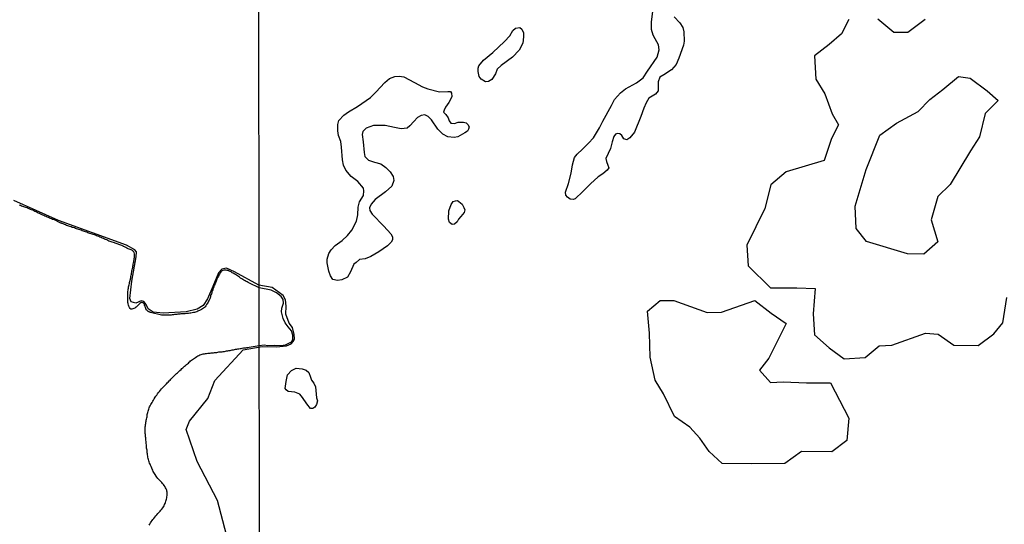
# Model space of a CAD drawing. Units: millimetres. Extents: x 187966 to 190380, y 1652115 to 1654893.
# Drawn here: x 189829 to 190092, y 1652887 to 1653022 of the extents above; entities that cross this region are included whole.
import ezdxf

# ---------------------------------------------------------------- set-up
doc = ezdxf.new("R2010")
doc.units = ezdxf.units.MM
for name, color, linetype in [('IMAGEM', 7, 'Continuous'), ('V-BANHADO', 102, 'Continuous'), ('V-LAGOA', 150, 'Continuous'), ('V-RIO', 71, 'Continuous'), ('X-LIMITE_1000', 7, 'Continuous')]:
    doc.layers.add(name, color=color, linetype=linetype)
picture_1 = doc.add_image_def('image1.jpg', size_in_pixel=(4018, 4626))

msp = doc.modelspace()

# ---------------------------------------------------------------- linework, layer by layer
at = {"layer": 'V-BANHADO'}
for points in [[(190004.17, 1653022.44), (190005.72, 1653020.82), (190006.48, 1653019.61), (190006.78, 1653018.41), (190006.83, 1653015.92), (190006.7, 1653014.82), (190005.46, 1653011.39), (190004.71, 1653009.71), (190003.46, 1653008.27), (190001.42, 1653006.88), (190000.34, 1653006.28), (189999.91, 1653005.06), (189999.91, 1653002.59), (189999.18, 1653001.73), (189997.39, 1653000.63), (189996.68, 1652999.45), (189996.05, 1652997.99), (189995.22, 1652995.8), (189993.55, 1652991.61), (189992.35, 1652990.05), (189991.48, 1652989.55), (189990.72, 1652989.83), (189990.18, 1652990.65), (189989.64, 1652991.15), (189989.05, 1652991.23), (189988.53, 1652991.07), (189988.06, 1652990.45), (189987.6, 1652988.95), (189987.19, 1652987.2), (189986.57, 1652985.88), (189985.88, 1652984.52), (189986.07, 1652983.74), (189986.46, 1652982.74), (189986.71, 1652982.05), (189986.29, 1652981.39), (189985.1, 1652980.43), (189983.82, 1652979.65), (189981.84, 1652977.75), (189979.75, 1652975.68), (189977.68, 1652973.7), (189977.15, 1652973.54), (189976.34, 1652973.64), (189975.66, 1652974.22), (189975.17, 1652974.72), (189975.1, 1652975.56), (189975.93, 1652977.85), (189976.63, 1652980.63), (189977.02, 1652982.88), (189977.51, 1652984.8), (189978.21, 1652985.72), (189979.65, 1652987.05), (189981.31, 1652988.59), (189982.61, 1652990.07), (189984.25, 1652992.71), (189985.1, 1652994.54), (189987.44, 1652998.75), (189988.26, 1653000.29), (189989.78, 1653002.1), (189991.12, 1653003.16), (189994.06, 1653004.78), (189995.85, 1653006.14), (189997.06, 1653007.86), (189999.65, 1653011.65), (190000.2, 1653013.59), (190000, 1653014.98), (189999.05, 1653016.58), (189998.57, 1653017.56), (189998.08, 1653019.06), (189998.1, 1653020.99), (189998.51, 1653023.97)], [(190050.9, 1653021.7), (190048.92, 1653017.89), (190045.58, 1653015.05), (190041.65, 1653011.99), (190042.02, 1653005.79), (190044.48, 1653001.86), (190046.44, 1652996.49), (190048.09, 1652993.55), (190046.22, 1652989.88), (190044.26, 1652984.04), (190034.15, 1652980.93), (190030.02, 1652977.52), (190028.39, 1652971.12), (190023.6, 1652961.39), (190023.91, 1652955.84), (190029.92, 1652949.94), (190036.95, 1652949.96), (190041.9, 1652949.78), (190041.31, 1652942.97), (190041.72, 1652937.37), (190045.57, 1652933.84), (190049.64, 1652930.96), (190055.2, 1652931.26), (190059.01, 1652934.4), (190062.39, 1652934.63), (190071.39, 1652937.78), (190074.73, 1652937.54), (190078.97, 1652934.58), (190085.43, 1652934.48), (190089.65, 1652937.62), (190092.01, 1652940.58), (190093.13, 1652947.35)], [(190071.3, 1653021.74), (190066.6, 1653018.25), (190062.86, 1653018.21), (190058.58, 1653021.8)], [(189951.96, 1653009.31), (189953.17, 1653010.83), (189955.68, 1653012.93), (189958.81, 1653015.79), (189960.25, 1653017.37), (189961.05, 1653018.81), (189961.79, 1653019.43), (189962.93, 1653019.55), (189963.43, 1653019.1), (189963.89, 1653018.14), (189963.93, 1653017.07), (189963.69, 1653015.4), (189962.7, 1653013.53), (189960.97, 1653011.62), (189957.93, 1653009.4), (189956.83, 1653008.45), (189956.41, 1653007.18), (189955.47, 1653005.7), (189954.56, 1653005.15), (189953.69, 1653005.08), (189952.55, 1653005.78), (189952.02, 1653006.46), (189951.76, 1653007.77), (189951.76, 1653008.68), (189951.96, 1653009.31)], [(189911.83, 1652954.4), (189911.41, 1652956.58), (189911.44, 1652957.61), (189911.86, 1652959.09), (189912.49, 1652960.11), (189913.52, 1652961.22), (189915.45, 1652962.59), (189916.88, 1652963.92), (189918.01, 1652965.34), (189919.27, 1652967.8), (189919.64, 1652969.44), (189919.68, 1652971.48), (189920.05, 1652972.92), (189921.14, 1652974.66), (189921.25, 1652975.84), (189921.09, 1652976.6), (189919.58, 1652978.37), (189917.81, 1652979.7), (189916.43, 1652981.38), (189915.78, 1652982.79), (189915.51, 1652984.19), (189915.27, 1652987.55), (189915.09, 1652989.08), (189914.44, 1652990.65), (189914.25, 1652991.93), (189914.26, 1652993.67), (189914.55, 1652994.7), (189915.84, 1652996.11), (189917.11, 1652997.02), (189919.47, 1652998.47), (189922.99, 1653000.89), (189924.39, 1653002.24), (189926.83, 1653004.9), (189928.08, 1653005.9), (189929.49, 1653006.47), (189930.61, 1653006.58), (189931.94, 1653006.36), (189934.79, 1653004.83), (189936.92, 1653003.74), (189938.29, 1653003.15), (189941.45, 1653002.34), (189943.67, 1653002.43), (189944.39, 1653002.43), (189944.65, 1653002.02), (189944.69, 1653001.16), (189944.5, 1653000.53), (189943.89, 1652999.49), (189943.05, 1652998.29), (189942.68, 1652997.44), (189942.54, 1652996.96), (189943.17, 1652996.26), (189943.71, 1652995.45), (189943.99, 1652994.61), (189944.46, 1652993.96), (189945.43, 1652993.91), (189946.46, 1652994.22), (189947.86, 1652994.24), (189948.53, 1652994.05), (189949.04, 1652993.63), (189949.35, 1652992.98), (189949.2, 1652992.41), (189948.94, 1652991.82), (189948.23, 1652991.36), (189946.34, 1652990.36), (189945.38, 1652990.19), (189943.62, 1652990.32), (189942.33, 1652991), (189941, 1652992.39), (189939.33, 1652994.88), (189938.45, 1652995.81), (189937.53, 1652996.2), (189936.55, 1652996.07), (189935.54, 1652995.53), (189934.56, 1652994.44), (189933.49, 1652993.28), (189932.82, 1652992.65), (189931.21, 1652992.48), (189929.4, 1652992.83), (189926.87, 1652993.4), (189923.81, 1652993.4), (189921.87, 1652992.68), (189920.98, 1652991.76), (189920.78, 1652990.97), (189921.05, 1652989.03), (189921.33, 1652986.18), (189921.49, 1652985.05), (189922.45, 1652984.07), (189924.05, 1652983.54), (189925.72, 1652983.08), (189927.13, 1652982.08), (189928.25, 1652980.95), (189929.07, 1652979.75), (189929.26, 1652978.63), (189928.7, 1652977.17), (189927, 1652975.58), (189924.24, 1652973.53), (189923.14, 1652972.31), (189922.69, 1652971.33), (189922.8, 1652970.65), (189923.45, 1652969.67), (189926.53, 1652966.42), (189926.53, 1652966.42), (189928.43, 1652964.39), (189928.83, 1652963.56), (189928.84, 1652962.8), (189928.48, 1652962.14), (189927.49, 1652961.18), (189925.2, 1652959.59), (189923.09, 1652958.3), (189921.53, 1652957.71), (189920.07, 1652957.49), (189919.12, 1652956.69), (189918.56, 1652956.27), (189917.68, 1652954.21), (189916.88, 1652952.83), (189915.36, 1652952.09), (189914.16, 1652951.89), (189912.95, 1652952.17), (189912.34, 1652953.18), (189911.83, 1652954.41)], [(190074.69, 1652962.25), (190070.91, 1652958.96), (190066.59, 1652959.06), (190055.63, 1652962.34), (190052.85, 1652965.78), (190052.55, 1652971.74), (190055.5, 1652981.56), (190059.18, 1652990.79), (190063.59, 1652993.94), (190069.38, 1652997.09), (190072.48, 1653000.34), (190075.96, 1653002.97), (190080.18, 1653006.47), (190083.34, 1653006.03), (190087.82, 1653002.61), (190090.77, 1653000.09), (190087.28, 1652996.54), (190085.78, 1652990.29), (190083.43, 1652986.6), (190077.93, 1652977.6), (190074.64, 1652974.41), (190072.92, 1652968.16), (190074.69, 1652962.25)], [(189884.49, 1652883.86), (189882.13, 1652893.02), (189876.69, 1652903.49), (189873.7, 1652912.02), (189874.58, 1652914.25), (189879.47, 1652920.34), (189881.35, 1652925.11), (189888.97, 1652933.36), (189894.01, 1652934.2), (189897.9, 1652934.11), (189900.55, 1652934.38), (189901.74, 1652934.91), (189902.36, 1652935.66), (189902.67, 1652936.28), (189902.62, 1652937.43), (189902.14, 1652939.28), (189901.25, 1652940.52), (189900.36, 1652942.91), (189900.45, 1652945.03), (189900.28, 1652946.71), (189899.66, 1652947.85), (189896.66, 1652949.98), (189893.12, 1652950.68), (189886.59, 1652954.23), (189884.52, 1652955.21), (189883.24, 1652954.9), (189882.35, 1652953.97), (189880.85, 1652950.26), (189879.44, 1652947.03), (189878.25, 1652945.22), (189876.66, 1652944.22), (189873.7, 1652943.51), (189867.52, 1652943.16), (189864.92, 1652943.42), (189863.55, 1652944.31), (189862.98, 1652945.5), (189862.36, 1652946.29), (189861.69, 1652946.47), (189860.28, 1652945.81), (189859.05, 1652946.21), (189858.65, 1652947.05), (189859.14, 1652951.74), (189860.33, 1652958.27), (189860.42, 1652959.56), (189860.02, 1652960.1), (189857.8, 1652961.33), (189839.61, 1652967.96), (189827.6, 1652973.34)], [(189943.93, 1652970.55), (189944.55, 1652972.2), (189945.07, 1652973), (189945.69, 1652973.24), (189946.21, 1652973.26), (189946.6, 1652973.06), (189947.48, 1652972.3), (189947.96, 1652971.45), (189948.21, 1652970.79), (189948, 1652970.09), (189947.13, 1652969), (189946.52, 1652968.3), (189946.17, 1652967.55), (189945.48, 1652966.99), (189944.78, 1652966.85), (189944.13, 1652967.39), (189943.86, 1652968.29), (189943.93, 1652970.55)]]:
    msp.add_lwpolyline(points, dxfattribs=at)
msp.add_lwpolyline([(190001.35, 1652921.61), (189999.07, 1652925.22), (189997.76, 1652931.42), (189997.56, 1652937.8), (189997.05, 1652943.66), (190000.44, 1652946.53), (190004.07, 1652946.57), (190012.95, 1652943.38), (190016.84, 1652943.46), (190025.7, 1652946.56), (190030.14, 1652943.2), (190034.14, 1652940.39), (190029.48, 1652931.14), (190027.02, 1652927.87), (190029.88, 1652924.65), (190033.34, 1652924.78), (190039.54, 1652924.51), (190045.93, 1652924.48), (190049.65, 1652917.47), (190050.84, 1652915.05), (190050.31, 1652909.09), (190046.34, 1652906.02), (190038.2, 1652906.16), (190033.8, 1652902.97), (190024.87, 1652902.89), (190017.02, 1652902.91), (190013.53, 1652906.17), (190010.99, 1652909.73), (190008.35, 1652912.66), (190004.29, 1652915.53), (190001.35, 1652921.61)], close=True, dxfattribs=at)
at = {"layer": 'V-LAGOA'}
for points in [[(190004.17, 1653022.44), (190005.72, 1653020.82), (190006.48, 1653019.61), (190006.78, 1653018.41), (190006.83, 1653015.92), (190006.7, 1653014.82), (190005.46, 1653011.39), (190004.71, 1653009.71), (190003.46, 1653008.27), (190001.42, 1653006.88), (190000.34, 1653006.28), (189999.91, 1653005.06), (189999.91, 1653002.59), (189999.18, 1653001.73), (189997.39, 1653000.63), (189996.68, 1652999.45), (189996.05, 1652997.99), (189995.22, 1652995.8), (189993.55, 1652991.61), (189992.35, 1652990.05), (189991.48, 1652989.55), (189990.72, 1652989.83), (189990.18, 1652990.65), (189989.64, 1652991.15), (189989.05, 1652991.23), (189988.53, 1652991.07), (189988.06, 1652990.45), (189987.6, 1652988.95), (189987.19, 1652987.2), (189986.57, 1652985.88), (189985.88, 1652984.52), (189986.07, 1652983.74), (189986.46, 1652982.74), (189986.71, 1652982.05), (189986.29, 1652981.39), (189985.1, 1652980.43), (189983.82, 1652979.65), (189981.84, 1652977.75), (189979.75, 1652975.68), (189977.68, 1652973.7), (189977.15, 1652973.54), (189976.34, 1652973.64), (189975.66, 1652974.22), (189975.17, 1652974.72), (189975.1, 1652975.56), (189975.93, 1652977.85), (189976.63, 1652980.63), (189977.02, 1652982.88), (189977.51, 1652984.8), (189978.21, 1652985.72), (189979.65, 1652987.05), (189981.31, 1652988.59), (189982.61, 1652990.07), (189984.25, 1652992.71), (189985.1, 1652994.54), (189987.44, 1652998.75), (189988.26, 1653000.29), (189989.78, 1653002.1), (189991.12, 1653003.16), (189994.06, 1653004.78), (189995.85, 1653006.14), (189997.06, 1653007.86), (189999.65, 1653011.65), (190000.2, 1653013.59), (190000, 1653014.98), (189999.05, 1653016.58), (189998.57, 1653017.56), (189998.08, 1653019.06), (189998.1, 1653020.99), (189998.51, 1653023.97)], [(189951.96, 1653009.31), (189953.17, 1653010.83), (189955.68, 1653012.93), (189958.81, 1653015.79), (189960.25, 1653017.37), (189961.05, 1653018.81), (189961.79, 1653019.43), (189962.93, 1653019.55), (189963.43, 1653019.1), (189963.89, 1653018.14), (189963.93, 1653017.07), (189963.69, 1653015.4), (189962.7, 1653013.53), (189960.97, 1653011.62), (189957.93, 1653009.4), (189956.83, 1653008.45), (189956.41, 1653007.18), (189955.47, 1653005.7), (189954.56, 1653005.15), (189953.69, 1653005.08), (189952.55, 1653005.78), (189952.02, 1653006.46), (189951.76, 1653007.77), (189951.76, 1653008.68), (189951.96, 1653009.31)], [(189911.83, 1652954.4), (189911.41, 1652956.58), (189911.44, 1652957.61), (189911.86, 1652959.09), (189912.49, 1652960.11), (189913.52, 1652961.22), (189915.45, 1652962.59), (189916.88, 1652963.92), (189918.01, 1652965.34), (189919.27, 1652967.8), (189919.64, 1652969.44), (189919.68, 1652971.48), (189920.05, 1652972.92), (189921.14, 1652974.66), (189921.25, 1652975.84), (189921.09, 1652976.6), (189919.58, 1652978.37), (189917.81, 1652979.7), (189916.43, 1652981.38), (189915.78, 1652982.79), (189915.51, 1652984.19), (189915.27, 1652987.55), (189915.09, 1652989.08), (189914.44, 1652990.65), (189914.25, 1652991.93), (189914.26, 1652993.67), (189914.55, 1652994.7), (189915.84, 1652996.11), (189917.11, 1652997.02), (189919.47, 1652998.47), (189922.99, 1653000.89), (189924.39, 1653002.24), (189926.83, 1653004.9), (189928.08, 1653005.9), (189929.49, 1653006.47), (189930.61, 1653006.58), (189931.94, 1653006.36), (189934.79, 1653004.83), (189936.92, 1653003.74), (189938.29, 1653003.15), (189941.45, 1653002.34), (189943.67, 1653002.43), (189944.39, 1653002.43), (189944.65, 1653002.02), (189944.69, 1653001.16), (189944.5, 1653000.53), (189943.89, 1652999.49), (189943.05, 1652998.29), (189942.68, 1652997.44), (189942.54, 1652996.96), (189943.17, 1652996.26), (189943.71, 1652995.45), (189943.99, 1652994.61), (189944.46, 1652993.96), (189945.43, 1652993.91), (189946.46, 1652994.22), (189947.86, 1652994.24), (189948.53, 1652994.05), (189949.04, 1652993.63), (189949.35, 1652992.98), (189949.2, 1652992.41), (189948.94, 1652991.82), (189948.23, 1652991.36), (189946.34, 1652990.36), (189945.38, 1652990.19), (189943.62, 1652990.32), (189942.33, 1652991), (189941, 1652992.39), (189939.33, 1652994.88), (189938.45, 1652995.81), (189937.53, 1652996.2), (189936.55, 1652996.07), (189935.54, 1652995.53), (189934.56, 1652994.44), (189933.49, 1652993.28), (189932.82, 1652992.65), (189931.21, 1652992.48), (189929.4, 1652992.83), (189926.87, 1652993.4), (189923.81, 1652993.4), (189921.87, 1652992.68), (189920.98, 1652991.76), (189920.78, 1652990.97), (189921.05, 1652989.03), (189921.33, 1652986.18), (189921.49, 1652985.05), (189922.45, 1652984.07), (189924.05, 1652983.54), (189925.72, 1652983.08), (189927.13, 1652982.08), (189928.25, 1652980.95), (189929.07, 1652979.75), (189929.26, 1652978.63), (189928.7, 1652977.17), (189927, 1652975.58), (189924.24, 1652973.53), (189923.14, 1652972.31), (189922.69, 1652971.33), (189922.8, 1652970.65), (189923.45, 1652969.67), (189926.53, 1652966.42), (189926.53, 1652966.42), (189928.43, 1652964.39), (189928.83, 1652963.56), (189928.84, 1652962.8), (189928.48, 1652962.14), (189927.49, 1652961.18), (189925.2, 1652959.59), (189923.09, 1652958.3), (189921.53, 1652957.71), (189920.07, 1652957.49), (189919.12, 1652956.69), (189918.56, 1652956.27), (189917.68, 1652954.21), (189916.88, 1652952.83), (189915.36, 1652952.09), (189914.16, 1652951.89), (189912.95, 1652952.17), (189912.34, 1652953.18), (189911.83, 1652954.41)], [(189943.93, 1652970.55), (189944.55, 1652972.2), (189945.07, 1652973), (189945.69, 1652973.24), (189946.21, 1652973.26), (189946.6, 1652973.06), (189947.48, 1652972.3), (189947.96, 1652971.45), (189948.21, 1652970.79), (189948, 1652970.09), (189947.13, 1652969), (189946.52, 1652968.3), (189946.17, 1652967.55), (189945.48, 1652966.99), (189944.78, 1652966.85), (189944.13, 1652967.39), (189943.86, 1652968.29), (189943.93, 1652970.55)]]:
    msp.add_lwpolyline(points, dxfattribs=at)
msp.add_lwpolyline([(189900.5, 1652925.35), (189900.83, 1652926.68), (189901.83, 1652927.82), (189903.1, 1652928.48), (189904.68, 1652928.27), (189905.75, 1652927.95), (189906.52, 1652927.32), (189906.94, 1652926.01), (189907.2, 1652925.27), (189907.83, 1652924.46), (189908.27, 1652923.45), (189908.56, 1652920.54), (189908.83, 1652919.73), (189908.59, 1652918.74), (189908.14, 1652918.02), (189907.6, 1652917.64), (189906.92, 1652917.66), (189906.01, 1652918.91), (189904.79, 1652920.62), (189904.12, 1652921.51), (189902.77, 1652922.06), (189901.02, 1652922.18), (189900.43, 1652922.61), (189900.14, 1652922.99), (189900.4, 1652924.91), (189900.5, 1652925.35)], close=True, dxfattribs=at)
at = {"layer": 'V-RIO'}
msp.add_lwpolyline([(189863.86, 1652886.43), (189863.99, 1652886.73), (189864.18, 1652887.03), (189864.37, 1652887.34), (189864.63, 1652887.69), (189864.84, 1652887.97), (189865.08, 1652888.27), (189865.08, 1652888.27), (189865.33, 1652888.61), (189865.61, 1652888.93), (189865.89, 1652889.21), (189866.17, 1652889.55), (189866.44, 1652889.85), (189866.74, 1652890.19), (189866.98, 1652890.45), (189867.19, 1652890.75), (189867.43, 1652891.05), (189867.62, 1652891.35), (189867.79, 1652891.64), (189867.96, 1652891.94), (189868.07, 1652892.24), (189868.15, 1652892.54), (189868.28, 1652892.84), (189868.37, 1652893.14), (189868.45, 1652893.44), (189868.52, 1652893.74), (189868.58, 1652894.04), (189868.62, 1652894.34), (189868.67, 1652894.64), (189868.67, 1652894.94), (189868.65, 1652895.24), (189868.56, 1652895.54), (189868.5, 1652895.83), (189868.37, 1652896.13), (189868.22, 1652896.43), (189868.09, 1652896.73), (189867.86, 1652897.09), (189867.67, 1652897.33), (189867.41, 1652897.63), (189867.22, 1652897.84), (189866.87, 1652898.18), (189866.66, 1652898.4), (189866.34, 1652898.74), (189866.17, 1652898.96), (189865.85, 1652899.31), (189865.66, 1652899.55), (189865.4, 1652899.96), (189865.21, 1652900.24), (189865.06, 1652900.54), (189864.91, 1652900.84), (189864.78, 1652901.14), (189864.65, 1652901.43), (189864.5, 1652901.73), (189864.33, 1652902.14), (189864.18, 1652902.46), (189864.07, 1652902.76), (189863.94, 1652903.06), (189863.84, 1652903.36), (189863.73, 1652903.7), (189863.62, 1652904), (189863.54, 1652904.3), (189863.49, 1652904.6), (189863.45, 1652904.94), (189863.41, 1652905.24), (189863.37, 1652905.54), (189863.32, 1652905.84), (189863.26, 1652906.18), (189863.24, 1652906.48), (189863.2, 1652906.78), (189863.15, 1652907.08), (189863.11, 1652907.38), (189863.09, 1652907.68), (189863.07, 1652907.98), (189863.05, 1652908.28), (189863, 1652908.57), (189862.98, 1652908.87), (189862.96, 1652909.17), (189862.94, 1652909.47), (189862.94, 1652909.77), (189862.88, 1652910.07), (189862.81, 1652910.37), (189862.81, 1652910.67), (189862.79, 1652910.97), (189862.79, 1652911.27), (189862.77, 1652911.57), (189862.77, 1652911.87), (189862.77, 1652912.17), (189862.77, 1652912.46), (189862.77, 1652912.76), (189862.81, 1652913.06), (189862.81, 1652913.36), (189862.9, 1652913.66), (189862.94, 1652913.96), (189862.98, 1652914.26), (189863.05, 1652914.56), (189863.11, 1652914.82), (189863.18, 1652915.12), (189863.24, 1652915.41), (189863.28, 1652915.71), (189863.32, 1652916.01), (189863.39, 1652916.31), (189863.49, 1652916.61), (189863.54, 1652916.91), (189863.65, 1652917.21), (189863.75, 1652917.51), (189863.84, 1652917.81), (189863.94, 1652918.11), (189864.12, 1652918.41), (189864.12, 1652918.41), (189864.29, 1652918.71), (189864.42, 1652919.01), (189864.63, 1652919.3), (189864.78, 1652919.6), (189864.97, 1652919.9), (189865.18, 1652920.27), (189865.42, 1652920.65), (189865.64, 1652920.93), (189865.83, 1652921.23), (189866.06, 1652921.61), (189866.3, 1652921.91), (189866.55, 1652922.23), (189866.85, 1652922.55), (189867.13, 1652922.89), (189867.41, 1652923.19), (189867.6, 1652923.4), (189867.9, 1652923.71), (189868.18, 1652923.98), (189868.41, 1652924.22), (189868.65, 1652924.48), (189868.86, 1652924.71), (189869.18, 1652925.03), (189869.4, 1652925.25), (189869.57, 1652925.46), (189869.78, 1652925.67), (189869.99, 1652925.89), (189870.21, 1652926.1), (189870.44, 1652926.33), (189870.68, 1652926.57), (189870.89, 1652926.78), (189871.15, 1652927), (189871.36, 1652927.21), (189871.73, 1652927.51), (189872.02, 1652927.79), (189872.35, 1652928.11), (189872.56, 1652928.32), (189872.8, 1652928.56), (189873.05, 1652928.77), (189873.29, 1652928.98), (189873.55, 1652929.2), (189873.8, 1652929.39), (189874.06, 1652929.61), (189874.29, 1652929.82), (189874.53, 1652930.03), (189874.72, 1652930.16), (189874.91, 1652930.38), (189875.17, 1652930.57), (189875.43, 1652930.76), (189875.68, 1652930.97), (189875.94, 1652931.15), (189876.24, 1652931.34), (189876.52, 1652931.55), (189876.79, 1652931.72), (189877.09, 1652931.85), (189877.39, 1652931.98), (189877.69, 1652932.11), (189877.99, 1652932.19), (189878.29, 1652932.25), (189878.59, 1652932.32), (189878.89, 1652932.36), (189879.19, 1652932.41), (189879.49, 1652932.43), (189879.79, 1652932.45), (189880.09, 1652932.49), (189880.39, 1652932.51), (189880.69, 1652932.55), (189880.98, 1652932.58), (189881.28, 1652932.62), (189881.58, 1652932.66), (189881.88, 1652932.68), (189882.18, 1652932.72), (189882.48, 1652932.77), (189882.78, 1652932.81), (189883.08, 1652932.83), (189883.34, 1652932.85), (189883.64, 1652932.9), (189883.93, 1652932.94), (189884.23, 1652932.98), (189884.53, 1652933.05), (189884.83, 1652933.11), (189885.13, 1652933.15), (189885.43, 1652933.19), (189885.73, 1652933.24), (189886.03, 1652933.32), (189886.33, 1652933.39), (189886.63, 1652933.43), (189886.93, 1652933.49), (189887.23, 1652933.56), (189887.53, 1652933.62), (189887.82, 1652933.66), (189888.12, 1652933.71), (189888.42, 1652933.75), (189888.72, 1652933.82), (189889.02, 1652933.84), (189889.32, 1652933.88), (189889.62, 1652933.92), (189889.92, 1652933.96), (189890.18, 1652934.01), (189890.52, 1652934.07), (189893.24, 1652934.52), (189894.56, 1652934.67), (189895.55, 1652934.54), (189897.29, 1652934.62), (189899.01, 1652934.5), (189900.27, 1652934.65), (189901.84, 1652935.48), (189902.21, 1652936.08), (189902.26, 1652937.31), (189901.89, 1652938.4), (189900.98, 1652939.51), (189900.22, 1652940.58), (189899.67, 1652941.74), (189899.18, 1652943.55), (189899.32, 1652944.53), (189899.72, 1652945.87), (189899.61, 1652946.84), (189899.08, 1652947.64), (189897.84, 1652948.58), (189896.42, 1652949.35), (189893.23, 1652949.92), (189890.67, 1652951.15), (189890.32, 1652951.34), (189890.05, 1652951.51), (189889.79, 1652951.64), (189889.49, 1652951.79), (189889.15, 1652951.96), (189888.85, 1652952.16), (189888.55, 1652952.35), (189888.27, 1652952.56), (189887.97, 1652952.75), (189887.69, 1652952.95), (189887.44, 1652953.14), (189887.16, 1652953.33), (189886.88, 1652953.52), (189886.56, 1652953.7), (189886.29, 1652953.87), (189886.03, 1652953.99), (189885.73, 1652954.17), (189885.47, 1652954.29), (189885.22, 1652954.42), (189884.92, 1652954.55), (189884.66, 1652954.61), (189884.4, 1652954.68), (189884.11, 1652954.7), (189883.85, 1652954.66), (189883.55, 1652954.57), (189883.48, 1652954.55), (189883.33, 1652954.51), (189883.2, 1652954.42), (189882.99, 1652954.19), (189882.82, 1652953.93), (189882.63, 1652953.63), (189882.48, 1652953.34), (189882.35, 1652953.08), (189882.22, 1652952.82), (189882.11, 1652952.57), (189881.94, 1652952.27), (189881.82, 1652952.01), (189881.69, 1652951.71), (189881.6, 1652951.45), (189881.47, 1652951.15), (189881.34, 1652950.86), (189881.24, 1652950.6), (189881.15, 1652950.34), (189881.07, 1652950.09), (189880.86, 1652949.57), (189880.81, 1652949.44), (189880.7, 1652949.15), (189880.6, 1652948.89), (189880.55, 1652948.59), (189880.45, 1652948.33), (189880.34, 1652948.08), (189880.25, 1652947.78), (189880.21, 1652947.52), (189880.12, 1652947.26), (189880, 1652947.01), (189879.84, 1652946.67), (189879.72, 1652946.37), (189879.55, 1652946.07), (189879.38, 1652945.81), (189879.18, 1652945.45), (189878.95, 1652945.1), (189878.78, 1652944.89), (189878.59, 1652944.69), (189878.35, 1652944.5), (189878.1, 1652944.31), (189877.84, 1652944.14), (189877.61, 1652944.01), (189877.31, 1652943.84), (189877.05, 1652943.75), (189876.81, 1652943.67), (189876.54, 1652943.54), (189876.24, 1652943.45), (189875.94, 1652943.37), (189875.64, 1652943.33), (189874.96, 1652943.2), (189874.66, 1652943.14), (189874.36, 1652943.07), (189874.06, 1652943.07), (189873.76, 1652943.03), (189873.46, 1652943.01), (189873.16, 1652942.98), (189872.86, 1652942.96), (189872.61, 1652942.94), (189872.31, 1652942.94), (189872.05, 1652942.9), (189871.75, 1652942.88), (189871.49, 1652942.86), (189871.49, 1652942.86), (189871.19, 1652942.81), (189870.9, 1652942.77), (189870.6, 1652942.77), (189870.3, 1652942.71), (189870, 1652942.69), (189869.7, 1652942.64), (189869.4, 1652942.64), (189869.1, 1652942.64), (189868.8, 1652942.6), (189868.5, 1652942.6), (189868.24, 1652942.6), (189867.99, 1652942.6), (189867.69, 1652942.62), (189867.43, 1652942.64), (189867.14, 1652942.61), (189864.18, 1652943.35), (189864.05, 1652943.39), (189863.88, 1652943.41), (189863.84, 1652943.48), (189863.75, 1652943.5), (189863.71, 1652943.52), (189863.65, 1652943.56), (189863.58, 1652943.63), (189863.45, 1652943.69), (189863.26, 1652943.84), (189863.17, 1652943.95), (189863.11, 1652943.95), (189863.09, 1652944.04), (189863.05, 1652944.06), (189863.03, 1652944.1), (189862.9, 1652944.4), (189862.83, 1652944.7), (189862.73, 1652945), (189862.6, 1652945.34), (189862.6, 1652945.47), (189862.53, 1652945.49), (189862.51, 1652945.62), (189862.26, 1652945.83), (189862.13, 1652945.89), (189862.13, 1652945.94), (189861.96, 1652945.98), (189861.7, 1652946), (189861.62, 1652945.96), (189861.36, 1652945.72), (189861.06, 1652945.49), (189860.76, 1652945.19), (189860.5, 1652944.93), (189860.46, 1652944.89), (189860.34, 1652944.78), (189860.31, 1652944.74), (189860.29, 1652944.74), (189860.03, 1652944.52), (189859.74, 1652944.38), (189859.46, 1652944.31), (189859.18, 1652944.25), (189858.88, 1652944.27), (189858.81, 1652944.33), (189858.71, 1652944.42), (189858.52, 1652944.7), (189858.36, 1652945), (189858.28, 1652945.34), (189858.24, 1652945.64), (189858.17, 1652945.83), (189858.15, 1652945.94), (189858.15, 1652946.24), (189858.15, 1652946.58), (189858.13, 1652946.88), (189858.13, 1652947.22), (189858.11, 1652947.52), (189858.09, 1652947.82), (189858.11, 1652948.12), (189858.11, 1652948.38), (189858.13, 1652948.68), (189858.15, 1652948.97), (189858.19, 1652949.27), (189858.22, 1652949.57), (189858.26, 1652949.87), (189858.32, 1652950.17), (189858.36, 1652950.47), (189858.45, 1652950.77), (189858.52, 1652951.07), (189858.6, 1652951.37), (189858.69, 1652951.67), (189858.73, 1652951.86), (189858.75, 1652951.97), (189858.89, 1652952.61), (189858.96, 1652952.73), (189858.94, 1652952.99), (189859.01, 1652953.29), (189859.07, 1652953.59), (189859.11, 1652953.89), (189859.18, 1652954.19), (189859.22, 1652954.49), (189859.31, 1652954.79), (189859.35, 1652955.09), (189859.43, 1652955.39), (189859.46, 1652955.69), (189859.54, 1652955.99), (189859.58, 1652956.28), (189859.63, 1652956.58), (189859.63, 1652956.58), (189859.71, 1652956.88), (189859.73, 1652957.18), (189859.8, 1652957.48), (189859.8, 1652957.78), (189859.86, 1652958.08), (189859.9, 1652958.42), (189859.86, 1652959.06), (189859.82, 1652959.36), (189859.73, 1652959.55), (189859.65, 1652959.59), (189859.61, 1652959.66), (189859.58, 1652959.7), (189859.35, 1652959.92), (189859.05, 1652960.07), (189858.75, 1652960.19), (189858.45, 1652960.3), (189858.16, 1652960.41), (189857.86, 1652960.58), (189857.56, 1652960.73), (189857.26, 1652960.88), (189856.98, 1652961), (189856.93, 1652961.03), (189856.93, 1652961.05), (189854.26, 1652962.03), (189853.97, 1652962.14), (189853.67, 1652962.25), (189853.37, 1652962.35), (189853.07, 1652962.46), (189852.77, 1652962.61), (189852.47, 1652962.74), (189852.17, 1652962.84), (189851.87, 1652962.97), (189851.57, 1652963.1), (189851.27, 1652963.25), (189850.97, 1652963.38), (189850.67, 1652963.51), (189850.37, 1652963.63), (189850.08, 1652963.74), (189849.78, 1652963.87), (189849.48, 1652964), (189849.18, 1652964.1), (189848.88, 1652964.21), (189848.58, 1652964.3), (189848.28, 1652964.38), (189847.98, 1652964.49), (189847.68, 1652964.6), (189847.42, 1652964.68), (189847.13, 1652964.81), (189846.83, 1652964.92), (189846.53, 1652965.02), (189846.23, 1652965.13), (189845.93, 1652965.22), (189845.63, 1652965.34), (189845.33, 1652965.43), (189845.03, 1652965.54), (189844.73, 1652965.64), (189844.43, 1652965.73), (189844.13, 1652965.84), (189843.83, 1652965.94), (189843.53, 1652966.03), (189843.24, 1652966.11), (189842.94, 1652966.22), (189842.64, 1652966.33), (189842.34, 1652966.44), (189842.04, 1652966.54), (189841.74, 1652966.63), (189841.44, 1652966.78), (189841.14, 1652966.91), (189840.84, 1652967.01), (189840.54, 1652967.14), (189840.37, 1652967.18), (189840.37, 1652967.23), (189840.22, 1652967.25), (189840.21, 1652967.26), (189838.32, 1652968.19), (189838.02, 1652968.25), (189837.72, 1652968.36), (189837.46, 1652968.46), (189837.16, 1652968.59), (189836.87, 1652968.74), (189836.57, 1652968.87), (189836.27, 1652968.98), (189835.97, 1652969.13), (189835.67, 1652969.26), (189835.37, 1652969.39), (189835.07, 1652969.53), (189834.77, 1652969.64), (189834.47, 1652969.79), (189834.17, 1652969.94), (189833.87, 1652970.07), (189833.57, 1652970.22), (189833.27, 1652970.37), (189832.97, 1652970.52), (189832.68, 1652970.67), (189832.38, 1652970.8), (189832.08, 1652970.92), (189831.78, 1652971.05), (189831.48, 1652971.18), (189831.18, 1652971.29), (189830.88, 1652971.44), (189830.88, 1652971.44), (189830.58, 1652971.52), (189830.28, 1652971.61), (189830.02, 1652971.71), (189829.73, 1652971.82), (189829.43, 1652971.93), (189829.13, 1652972.04)], dxfattribs=at)
at = {"layer": 'X-LIMITE_1000'}
msp.add_line((189893.99, 1652119.35), (189891.44, 1654890.83), dxfattribs=at)

# ---------------------------------------------------------------- referenced raster images: frames only (the image files are external)
at = {"layer": 'IMAGEM'}
image = msp.add_image(picture_1, insert=(187967.08, 1652114.97), size_in_units=(2413.01, 2778.14), dxfattribs=at)
image.dxf.flags = 7

doc.saveas('drawing.dxf')
